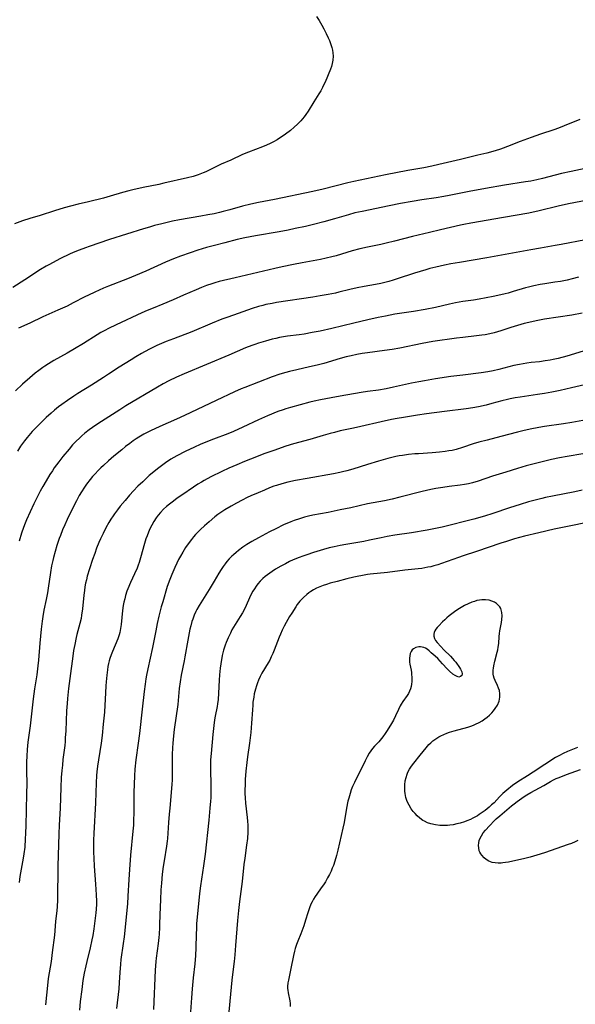
# Model space of a CAD drawing. Units: inches. Extents: x 2091569 to 2097036, y 223119 to 228632.
# Drawn here: x 2094443 to 2094565, y 225644 to 225860 of the extents above; entities that cross this region are included whole.
import ezdxf

# ---------------------------------------------------------------- set-up
doc = ezdxf.new("R2010")
doc.units = ezdxf.units.IN
doc.header["$MEASUREMENT"] = 0
doc.layers.add('c_13_T13S_R19E', color=234, linetype='Continuous')

msp = doc.modelspace()

# ---------------------------------------------------------------- linework, layer by layer
at = {"layer": 'c_13_T13S_R19E'}
for points in [[(2094508.24, 225860.98, 854), (2094508.83, 225860.06, 854), (2094509.42, 225859.03, 854), (2094509.82, 225858.28, 854), (2094510.37, 225857.19, 854), (2094510.79, 225856.28, 854), (2094511.04, 225855.68, 854), (2094511.45, 225854.59, 854), (2094511.59, 225854.11, 854), (2094511.73, 225853.53, 854), (2094511.82, 225852.95, 854), (2094511.88, 225852.21, 854), (2094511.84, 225851.34, 854), (2094511.69, 225850.64, 854), (2094511.48, 225849.95, 854), (2094511.26, 225849.37, 854), (2094510.09, 225846.54, 854), (2094509.78, 225845.86, 854), (2094509.52, 225845.34, 854), (2094509.13, 225844.63, 854), (2094508.71, 225843.94, 854), (2094507.6, 225842.2, 854), (2094506.39, 225840.17, 854), (2094505.87, 225839.4, 854), (2094505.5, 225838.9, 854), (2094505.1, 225838.42, 854), (2094504.75, 225838.04, 854), (2094504.01, 225837.29, 854), (2094503.26, 225836.6, 854), (2094502.46, 225835.92, 854), (2094501.41, 225835.12, 854), (2094500.85, 225834.72, 854), (2094500.28, 225834.34, 854), (2094499.52, 225833.87, 854), (2094498.75, 225833.43, 854), (2094498.02, 225833.05, 854), (2094497.18, 225832.67, 854), (2094496.32, 225832.32, 854), (2094493.22, 225831.13, 854), (2094491.89, 225830.58, 854), (2094489.34, 225829.4, 854), (2094487.24, 225828.47, 854), (2094486.65, 225828.19, 854), (2094484.45, 225827.07, 854), (2094483.85, 225826.8, 854), (2094483.27, 225826.56, 854), (2094482.13, 225826.14, 854), (2094481.03, 225825.8, 854), (2094479.81, 225825.48, 854), (2094474.61, 225824.29, 854), (2094473.49, 225824.05, 854), (2094470.04, 225823.36, 854), (2094467.77, 225822.86, 854), (2094466.87, 225822.63, 854), (2094465.48, 225822.25, 854), (2094462.82, 225821.42, 854), (2094462.09, 225821.2, 854), (2094461.35, 225821.02, 854), (2094458.05, 225820.24, 854), (2094455.74, 225819.67, 854), (2094454.07, 225819.25, 854), (2094452.66, 225818.87, 854), (2094450.52, 225818.22, 854), (2094447.36, 225817.21, 854), (2094445.13, 225816.53, 854), (2094443.51, 225816, 854), (2094441.74, 225815.36, 854)], [(2094566.19, 225838.32, 852), (2094562.75, 225836.93, 852), (2094561.5, 225836.44, 852), (2094560.46, 225836.07, 852), (2094557.51, 225835.1, 852), (2094555.44, 225834.37, 852), (2094553.01, 225833.48, 852), (2094550.27, 225832.37, 852), (2094549.31, 225832, 852), (2094548.7, 225831.79, 852), (2094547.53, 225831.42, 852), (2094545.67, 225830.92, 852), (2094543.71, 225830.44, 852), (2094539.89, 225829.55, 852), (2094535.12, 225828.4, 852), (2094533.61, 225828.05, 852), (2094531.86, 225827.7, 852), (2094528.3, 225827.06, 852), (2094523.41, 225826.13, 852), (2094517.83, 225824.97, 852), (2094516.44, 225824.67, 852), (2094515.07, 225824.35, 852), (2094509.7, 225823, 852), (2094507.38, 225822.45, 852), (2094498.94, 225820.7, 852), (2094495.43, 225820.05, 852), (2094493.77, 225819.71, 852), (2094491.91, 225819.26, 852), (2094489.15, 225818.46, 852), (2094487.7, 225818.07, 852), (2094486.83, 225817.85, 852), (2094485.67, 225817.59, 852), (2094484.28, 225817.32, 852), (2094482.75, 225817.04, 852), (2094478.08, 225816.27, 852), (2094476.52, 225815.96, 852), (2094475.66, 225815.76, 852), (2094474.18, 225815.4, 852), (2094472.57, 225814.98, 852), (2094471.44, 225814.66, 852), (2094470.14, 225814.27, 852), (2094462.67, 225811.9, 852), (2094458.19, 225810.39, 852), (2094457.37, 225810.1, 852), (2094455.94, 225809.57, 852), (2094454.62, 225809.03, 852), (2094453.84, 225808.67, 852), (2094451.89, 225807.71, 852), (2094449.33, 225806.36, 852), (2094448.74, 225806.04, 852), (2094447.49, 225805.3, 852), (2094444.04, 225803.05, 852), (2094441.34, 225801.4, 852)], [(2094570.39, 225828.22, 850), (2094564.26, 225826.91, 850), (2094562.15, 225826.41, 850), (2094557.92, 225825.35, 850), (2094556.7, 225825.06, 850), (2094555.37, 225824.78, 850), (2094554.19, 225824.58, 850), (2094549.62, 225823.88, 850), (2094545.43, 225823.17, 850), (2094541.82, 225822.51, 850), (2094537.4, 225821.63, 850), (2094536.22, 225821.4, 850), (2094534.53, 225821.12, 850), (2094531.42, 225820.64, 850), (2094529.26, 225820.29, 850), (2094526.73, 225819.83, 850), (2094524.21, 225819.34, 850), (2094518.29, 225818.11, 850), (2094516.68, 225817.75, 850), (2094515.23, 225817.36, 850), (2094512.14, 225816.46, 850), (2094509.8, 225815.8, 850), (2094507.54, 225815.22, 850), (2094505.77, 225814.8, 850), (2094503.55, 225814.32, 850), (2094501.96, 225814, 850), (2094499.96, 225813.64, 850), (2094494.81, 225812.74, 850), (2094492.43, 225812.28, 850), (2094490.75, 225811.89, 850), (2094488.02, 225811.22, 850), (2094485.76, 225810.63, 850), (2094484, 225810.15, 850), (2094482.1, 225809.58, 850), (2094480.41, 225809.02, 850), (2094478.29, 225808.28, 850), (2094476.77, 225807.7, 850), (2094474.97, 225806.93, 850), (2094470.65, 225804.97, 850), (2094468.37, 225803.98, 850), (2094466.61, 225803.27, 850), (2094462.45, 225801.69, 850), (2094461.3, 225801.21, 850), (2094459.43, 225800.37, 850), (2094458.04, 225799.71, 850), (2094457.22, 225799.3, 850), (2094454.66, 225797.97, 850), (2094453.33, 225797.3, 850), (2094451.27, 225796.35, 850), (2094447.95, 225794.89, 850), (2094445.11, 225793.53, 850), (2094442.64, 225792.39, 850)], [(2094569.45, 225820.87, 848), (2094563.68, 225819.74, 848), (2094561.43, 225819.24, 848), (2094557.2, 225818.23, 848), (2094554.91, 225817.74, 848), (2094549.4, 225816.73, 848), (2094542.16, 225815.51, 848), (2094540.63, 225815.22, 848), (2094539.91, 225815.07, 848), (2094535.51, 225814.06, 848), (2094533.07, 225813.48, 848), (2094529.36, 225812.56, 848), (2094525.4, 225811.54, 848), (2094523.55, 225811.09, 848), (2094522.38, 225810.83, 848), (2094519.43, 225810.22, 848), (2094517.78, 225809.84, 848), (2094516.08, 225809.4, 848), (2094512.51, 225808.36, 848), (2094511.56, 225808.1, 848), (2094510.36, 225807.81, 848), (2094509.1, 225807.54, 848), (2094505.09, 225806.81, 848), (2094503.13, 225806.43, 848), (2094500.62, 225805.9, 848), (2094499.03, 225805.54, 848), (2094490.34, 225803.47, 848), (2094486.8, 225802.66, 848), (2094485.86, 225802.41, 848), (2094485.16, 225802.2, 848), (2094483.97, 225801.8, 848), (2094482.92, 225801.39, 848), (2094481.71, 225800.88, 848), (2094478.95, 225799.65, 848), (2094476.64, 225798.66, 848), (2094474.37, 225797.72, 848), (2094472.23, 225796.86, 848), (2094470.94, 225796.31, 848), (2094469.78, 225795.79, 848), (2094464.12, 225793.16, 848), (2094462.46, 225792.37, 848), (2094461.59, 225791.92, 848), (2094460.77, 225791.47, 848), (2094459.96, 225790.99, 848), (2094456.94, 225789.07, 848), (2094454.92, 225787.85, 848), (2094453.34, 225786.94, 848), (2094450.43, 225785.32, 848), (2094449.21, 225784.6, 848), (2094448.42, 225784.09, 848), (2094447.96, 225783.77, 848), (2094447.1, 225783.15, 848), (2094446.28, 225782.5, 848), (2094445.09, 225781.48, 848), (2094443.5, 225780.08, 848), (2094441.93, 225778.65, 848)], [(2094567.4, 225811.84, 846), (2094562.04, 225810.8, 846), (2094560.75, 225810.57, 846), (2094557.48, 225810.04, 846), (2094555.41, 225809.68, 846), (2094545.68, 225807.9, 846), (2094539.66, 225806.89, 846), (2094537.81, 225806.55, 846), (2094536.35, 225806.26, 846), (2094534.44, 225805.83, 846), (2094533.19, 225805.51, 846), (2094532.28, 225805.25, 846), (2094529.81, 225804.52, 846), (2094525.96, 225803.26, 846), (2094525.08, 225802.99, 846), (2094524.16, 225802.72, 846), (2094523.23, 225802.48, 846), (2094522.37, 225802.28, 846), (2094521.17, 225802.03, 846), (2094518.73, 225801.58, 846), (2094517.14, 225801.27, 846), (2094515.56, 225800.91, 846), (2094513.15, 225800.31, 846), (2094512.38, 225800.14, 846), (2094510.81, 225799.82, 846), (2094509.04, 225799.5, 846), (2094507.4, 225799.24, 846), (2094499.38, 225798.05, 846), (2094498.44, 225797.88, 846), (2094497.06, 225797.6, 846), (2094496.4, 225797.44, 846), (2094495.47, 225797.18, 846), (2094494.04, 225796.74, 846), (2094490.94, 225795.67, 846), (2094488.68, 225794.87, 846), (2094487.37, 225794.37, 846), (2094485.27, 225793.52, 846), (2094480.75, 225791.65, 846), (2094476.76, 225790.11, 846), (2094475.12, 225789.46, 846), (2094473.07, 225788.58, 846), (2094471.6, 225787.89, 846), (2094470.38, 225787.25, 846), (2094469.7, 225786.86, 846), (2094468.42, 225786.1, 846), (2094467.39, 225785.47, 846), (2094464.79, 225783.82, 846), (2094462.45, 225782.29, 846), (2094461.32, 225781.57, 846), (2094458.68, 225779.92, 846), (2094455.68, 225778.06, 846), (2094454.77, 225777.47, 846), (2094453.39, 225776.53, 846), (2094452.15, 225775.65, 846), (2094451.43, 225775.11, 846), (2094450.51, 225774.37, 846), (2094449.81, 225773.75, 846), (2094448.72, 225772.75, 846), (2094447.33, 225771.41, 846), (2094446.74, 225770.83, 846), (2094445.66, 225769.72, 846), (2094444.88, 225768.84, 846), (2094444.49, 225768.38, 846), (2094443.93, 225767.67, 846), (2094443.49, 225767.08, 846), (2094443.08, 225766.5, 846), (2094442.38, 225765.41, 846)], [(2094565.86, 225803.63, 844), (2094564.51, 225803.25, 844), (2094563.36, 225802.98, 844), (2094561.93, 225802.72, 844), (2094560.69, 225802.52, 844), (2094558.44, 225802.19, 844), (2094557.47, 225802.03, 844), (2094556.02, 225801.74, 844), (2094554.84, 225801.45, 844), (2094554.19, 225801.27, 844), (2094551.52, 225800.47, 844), (2094550.4, 225800.15, 844), (2094549.76, 225799.98, 844), (2094548.78, 225799.75, 844), (2094547.11, 225799.41, 844), (2094544.04, 225798.83, 844), (2094542.73, 225798.61, 844), (2094540.44, 225798.26, 844), (2094538.82, 225797.97, 844), (2094537.45, 225797.69, 844), (2094534.38, 225796.97, 844), (2094532.11, 225796.52, 844), (2094529.56, 225796.08, 844), (2094525.44, 225795.47, 844), (2094523.39, 225795.09, 844), (2094521.77, 225794.76, 844), (2094519.5, 225794.25, 844), (2094516.41, 225793.53, 844), (2094511.57, 225792.36, 844), (2094509.01, 225791.79, 844), (2094507.22, 225791.44, 844), (2094505.47, 225791.13, 844), (2094504.39, 225790.97, 844), (2094501.82, 225790.64, 844), (2094500.91, 225790.5, 844), (2094500.1, 225790.35, 844), (2094499.28, 225790.19, 844), (2094498.44, 225789.99, 844), (2094496.95, 225789.6, 844), (2094495.45, 225789.14, 844), (2094494.65, 225788.87, 844), (2094493.96, 225788.62, 844), (2094492.6, 225788.08, 844), (2094488.88, 225786.49, 844), (2094479.07, 225782.4, 844), (2094477.43, 225781.67, 844), (2094475.71, 225780.84, 844), (2094474.47, 225780.2, 844), (2094473.18, 225779.48, 844), (2094466.23, 225775.32, 844), (2094464.92, 225774.5, 844), (2094460.08, 225771.4, 844), (2094458.93, 225770.62, 844), (2094458.17, 225770.07, 844), (2094457.22, 225769.33, 844), (2094456.54, 225768.75, 844), (2094456.09, 225768.34, 844), (2094455.26, 225767.51, 844), (2094454.54, 225766.74, 844), (2094453.76, 225765.84, 844), (2094452.41, 225764.21, 844), (2094451.51, 225763.07, 844), (2094450.48, 225761.68, 844), (2094450.08, 225761.09, 844), (2094449.52, 225760.22, 844), (2094448.69, 225758.86, 844), (2094447.97, 225757.61, 844), (2094447.42, 225756.62, 844), (2094446.93, 225755.69, 844), (2094446.02, 225753.82, 844), (2094444.41, 225750.29, 844), (2094444.09, 225749.55, 844), (2094443.73, 225748.63, 844), (2094443.28, 225747.36, 844), (2094442.74, 225745.58, 844)], [(2094566.71, 225795.7, 842), (2094564.41, 225795.31, 842), (2094558.42, 225794.39, 842), (2094556.57, 225794.06, 842), (2094555.59, 225793.85, 842), (2094553.9, 225793.44, 842), (2094552.44, 225793.02, 842), (2094550.96, 225792.57, 842), (2094548.77, 225791.86, 842), (2094547.28, 225791.42, 842), (2094546.34, 225791.2, 842), (2094545.3, 225790.99, 842), (2094544.58, 225790.88, 842), (2094543.4, 225790.72, 842), (2094540.43, 225790.38, 842), (2094539.04, 225790.2, 842), (2094533.79, 225789.46, 842), (2094531.44, 225789.06, 842), (2094526.54, 225788.06, 842), (2094524.84, 225787.76, 842), (2094523.17, 225787.5, 842), (2094519.43, 225787.03, 842), (2094518.25, 225786.85, 842), (2094517.09, 225786.64, 842), (2094515.86, 225786.37, 842), (2094514.77, 225786.1, 842), (2094513.41, 225785.73, 842), (2094509.8, 225784.69, 842), (2094508.39, 225784.31, 842), (2094506.64, 225783.9, 842), (2094503.89, 225783.3, 842), (2094502.29, 225782.92, 842), (2094501.45, 225782.69, 842), (2094500.17, 225782.31, 842), (2094498.45, 225781.73, 842), (2094492.45, 225779.39, 842), (2094491.66, 225779.07, 842), (2094490.15, 225778.4, 842), (2094486.12, 225776.49, 842), (2094479.17, 225773.23, 842), (2094477.36, 225772.41, 842), (2094473.74, 225770.83, 842), (2094471.68, 225769.86, 842), (2094470.21, 225769.09, 842), (2094469.1, 225768.44, 842), (2094468.5, 225768.06, 842), (2094467.89, 225767.64, 842), (2094467.13, 225767.09, 842), (2094466.2, 225766.37, 842), (2094465.33, 225765.68, 842), (2094463.59, 225764.25, 842), (2094462.4, 225763.25, 842), (2094461.3, 225762.26, 842), (2094460.72, 225761.7, 842), (2094460.15, 225761.13, 842), (2094459.47, 225760.41, 842), (2094458.93, 225759.8, 842), (2094458.41, 225759.18, 842), (2094457.59, 225758.1, 842), (2094457.14, 225757.45, 842), (2094456.47, 225756.42, 842), (2094455.99, 225755.62, 842), (2094455.36, 225754.47, 842), (2094455.02, 225753.8, 842), (2094453.34, 225750.34, 842), (2094452.8, 225749.16, 842), (2094452.32, 225748.05, 842), (2094451.83, 225746.83, 842), (2094451.57, 225746.15, 842), (2094451.06, 225744.65, 842), (2094450.66, 225743.32, 842), (2094450.3, 225742.01, 842), (2094450.15, 225741.35, 842), (2094449.89, 225740.14, 842), (2094449.65, 225738.68, 842), (2094449.17, 225735.26, 842), (2094449.01, 225734.23, 842), (2094448.72, 225732.77, 842), (2094448.22, 225730.44, 842), (2094447.96, 225729.06, 842), (2094447.8, 225727.98, 842), (2094447.6, 225726.21, 842), (2094447.33, 225723.16, 842), (2094447.03, 225719.43, 842), (2094446.9, 225718.18, 842), (2094446.64, 225716.18, 842), (2094446.17, 225713.15, 842), (2094445.86, 225710.91, 842), (2094445.15, 225704.99, 842), (2094444.69, 225701.36, 842), (2094444.52, 225699.81, 842), (2094444.42, 225698.33, 842), (2094444.38, 225697.04, 842), (2094444.38, 225695.2, 842), (2094444.42, 225692.16, 842), (2094444.4, 225690.15, 842), (2094444.3, 225686.4, 842), (2094444.25, 225683.11, 842), (2094444.18, 225681.34, 842), (2094444.12, 225680.17, 842), (2094443.98, 225678.28, 842), (2094443.81, 225676.81, 842), (2094443.67, 225675.91, 842), (2094442.94, 225671.86, 842), (2094442.76, 225670.56, 842)], [(2094567.83, 225787.68, 840), (2094563.3, 225786.3, 840), (2094561.38, 225785.78, 840), (2094560.31, 225785.53, 840), (2094559.61, 225785.4, 840), (2094558.56, 225785.22, 840), (2094557.3, 225785.06, 840), (2094555.43, 225784.85, 840), (2094554.49, 225784.73, 840), (2094552.9, 225784.46, 840), (2094551.66, 225784.19, 840), (2094548.36, 225783.34, 840), (2094547.07, 225783.05, 840), (2094545.91, 225782.83, 840), (2094544.49, 225782.63, 840), (2094540.44, 225782.12, 840), (2094537.81, 225781.77, 840), (2094534.42, 225781.27, 840), (2094531.99, 225780.88, 840), (2094530.72, 225780.65, 840), (2094529.1, 225780.33, 840), (2094525.16, 225779.46, 840), (2094523.55, 225779.12, 840), (2094521.89, 225778.83, 840), (2094519.42, 225778.47, 840), (2094518.04, 225778.25, 840), (2094513.41, 225777.48, 840), (2094511.41, 225777.14, 840), (2094509.06, 225776.67, 840), (2094507.73, 225776.37, 840), (2094506.73, 225776.13, 840), (2094502.5, 225775.01, 840), (2094501.48, 225774.71, 840), (2094500.85, 225774.5, 840), (2094499.69, 225774.08, 840), (2094497.41, 225773.15, 840), (2094495.45, 225772.29, 840), (2094491.96, 225770.64, 840), (2094489.94, 225769.73, 840), (2094488.69, 225769.21, 840), (2094485.54, 225768.01, 840), (2094484.23, 225767.5, 840), (2094482.59, 225766.81, 840), (2094481.34, 225766.24, 840), (2094479.32, 225765.28, 840), (2094477.44, 225764.33, 840), (2094476.16, 225763.6, 840), (2094474.94, 225762.81, 840), (2094474.06, 225762.19, 840), (2094473.19, 225761.52, 840), (2094472.02, 225760.55, 840), (2094471.4, 225760, 840), (2094469.95, 225758.66, 840), (2094468.92, 225757.65, 840), (2094467.94, 225756.63, 840), (2094467.07, 225755.68, 840), (2094466.06, 225754.5, 840), (2094465.02, 225753.28, 840), (2094464.39, 225752.48, 840), (2094463.75, 225751.63, 840), (2094463.44, 225751.17, 840), (2094462.95, 225750.42, 840), (2094462.48, 225749.66, 840), (2094461.87, 225748.55, 840), (2094461.24, 225747.3, 840), (2094460.7, 225746.14, 840), (2094460.32, 225745.28, 840), (2094459.82, 225744.03, 840), (2094459.39, 225742.87, 840), (2094458.92, 225741.53, 840), (2094458.25, 225739.49, 840), (2094457.76, 225737.87, 840), (2094457.56, 225737.11, 840), (2094457.4, 225736.39, 840), (2094457.25, 225735.56, 840), (2094457.12, 225734.73, 840), (2094456.99, 225733.71, 840), (2094456.69, 225730.73, 840), (2094456.5, 225729.31, 840), (2094456.38, 225728.61, 840), (2094456.12, 225727.46, 840), (2094455.49, 225725.1, 840), (2094455.33, 225724.43, 840), (2094454.99, 225722.84, 840), (2094454.76, 225721.54, 840), (2094454.48, 225719.72, 840), (2094454.2, 225717.6, 840), (2094453.65, 225713.17, 840), (2094453.4, 225710.99, 840), (2094453.31, 225709.93, 840), (2094453.2, 225708.28, 840), (2094453.01, 225703.85, 840), (2094452.92, 225702.32, 840), (2094452.86, 225701.55, 840), (2094452.78, 225700.69, 840), (2094452.41, 225697.59, 840), (2094452.28, 225696.37, 840), (2094452.16, 225695.16, 840), (2094452.04, 225693.6, 840), (2094451.93, 225691.43, 840), (2094451.78, 225686.9, 840), (2094451.58, 225683.16, 840), (2094451.5, 225681.21, 840), (2094451.31, 225674.16, 840), (2094451.17, 225666.73, 840), (2094451.11, 225665.19, 840), (2094451.05, 225664.38, 840), (2094450.79, 225661.93, 840), (2094450.51, 225658.99, 840), (2094450.04, 225655.11, 840), (2094449.78, 225653.2, 840), (2094449.35, 225650.66, 840), (2094449.16, 225649.41, 840), (2094448.98, 225647.88, 840), (2094448.54, 225643.62, 840)], [(2094569.1, 225780.43, 838), (2094564.34, 225779.28, 838), (2094561.87, 225778.73, 838), (2094560.04, 225778.36, 838), (2094558.4, 225778.06, 838), (2094556.83, 225777.81, 838), (2094553.05, 225777.27, 838), (2094551.95, 225777.08, 838), (2094550.85, 225776.88, 838), (2094550.25, 225776.75, 838), (2094548.99, 225776.44, 838), (2094546.83, 225775.83, 838), (2094545.56, 225775.5, 838), (2094543.9, 225775.13, 838), (2094542.64, 225774.9, 838), (2094541.14, 225774.68, 838), (2094536.39, 225774.12, 838), (2094532.43, 225773.58, 838), (2094530.45, 225773.28, 838), (2094527.39, 225772.8, 838), (2094525.96, 225772.56, 838), (2094524.69, 225772.33, 838), (2094522.44, 225771.86, 838), (2094517.97, 225770.79, 838), (2094516.38, 225770.44, 838), (2094513.43, 225769.82, 838), (2094512.16, 225769.52, 838), (2094511.22, 225769.28, 838), (2094509.7, 225768.86, 838), (2094506.71, 225767.96, 838), (2094503.18, 225766.98, 838), (2094501.45, 225766.46, 838), (2094500.44, 225766.13, 838), (2094499.04, 225765.63, 838), (2094496.63, 225764.76, 838), (2094494.99, 225764.15, 838), (2094492.39, 225763.11, 838), (2094490.65, 225762.41, 838), (2094488.89, 225761.64, 838), (2094487.39, 225760.93, 838), (2094484.97, 225759.73, 838), (2094483.46, 225758.93, 838), (2094482.9, 225758.6, 838), (2094482.08, 225758.09, 838), (2094481.1, 225757.46, 838), (2094478.58, 225755.74, 838), (2094477.55, 225755.01, 838), (2094476.75, 225754.42, 838), (2094475.85, 225753.72, 838), (2094475.2, 225753.18, 838), (2094474.57, 225752.61, 838), (2094473.89, 225751.92, 838), (2094473.39, 225751.33, 838), (2094472.92, 225750.7, 838), (2094472.4, 225749.91, 838), (2094471.93, 225749.08, 838), (2094471.55, 225748.32, 838), (2094471.21, 225747.56, 838), (2094470.91, 225746.78, 838), (2094470.67, 225746.13, 838), (2094470.34, 225745.06, 838), (2094469.49, 225741.93, 838), (2094469.17, 225740.91, 838), (2094468.96, 225740.33, 838), (2094468.72, 225739.67, 838), (2094468.18, 225738.41, 838), (2094467.29, 225736.48, 838), (2094466.7, 225735.14, 838), (2094466.49, 225734.58, 838), (2094466.18, 225733.65, 838), (2094465.99, 225732.93, 838), (2094465.83, 225732.21, 838), (2094465.69, 225731.47, 838), (2094465.54, 225730.33, 838), (2094465.23, 225727.28, 838), (2094465.1, 225726.4, 838), (2094464.92, 225725.54, 838), (2094464.76, 225724.99, 838), (2094464.47, 225724.15, 838), (2094463.3, 225721.33, 838), (2094463.02, 225720.58, 838), (2094462.75, 225719.81, 838), (2094462.59, 225719.28, 838), (2094462.44, 225718.71, 838), (2094462.3, 225718.02, 838), (2094462.18, 225717.32, 838), (2094462.03, 225716.14, 838), (2094461.9, 225714.69, 838), (2094461.84, 225713.76, 838), (2094461.72, 225710.75, 838), (2094461.65, 225709.56, 838), (2094461.53, 225707.99, 838), (2094461.28, 225705.32, 838), (2094461.04, 225702.89, 838), (2094460.83, 225701.21, 838), (2094460.2, 225697.48, 838), (2094460.01, 225696.15, 838), (2094459.87, 225694.87, 838), (2094459.81, 225694.07, 838), (2094459.72, 225692.47, 838), (2094459.54, 225688.04, 838), (2094459.2, 225681.3, 838), (2094459.15, 225679.86, 838), (2094459.12, 225678.35, 838), (2094459.13, 225677.17, 838), (2094459.17, 225675.92, 838), (2094459.29, 225674.16, 838), (2094459.58, 225670.2, 838), (2094459.72, 225667.83, 838), (2094459.77, 225666.45, 838), (2094459.76, 225665.77, 838), (2094459.72, 225664.65, 838), (2094459.65, 225663.86, 838), (2094459.45, 225662.1, 838), (2094459.2, 225660.32, 838), (2094458.97, 225658.89, 838), (2094458.78, 225657.93, 838), (2094458.39, 225656.2, 838), (2094457.63, 225653.14, 838), (2094457.41, 225652.23, 838), (2094457.07, 225650.6, 838), (2094456.93, 225649.81, 838), (2094456.81, 225649, 838), (2094456.54, 225646.99, 838), (2094456.22, 225644.35, 838), (2094456.01, 225642.43, 838)], [(2094566.81, 225772.13, 836), (2094564.39, 225771.67, 836), (2094562.54, 225771.36, 836), (2094558.42, 225770.79, 836), (2094557.11, 225770.57, 836), (2094555.26, 225770.23, 836), (2094553.62, 225769.87, 836), (2094552.44, 225769.58, 836), (2094548.78, 225768.58, 836), (2094545.74, 225767.83, 836), (2094543.96, 225767.37, 836), (2094542.66, 225766.96, 836), (2094540.34, 225766.18, 836), (2094538.92, 225765.78, 836), (2094538.04, 225765.56, 836), (2094537.34, 225765.42, 836), (2094536.51, 225765.28, 836), (2094535.25, 225765.14, 836), (2094533.64, 225765.01, 836), (2094530.68, 225764.82, 836), (2094529.86, 225764.76, 836), (2094528.43, 225764.62, 836), (2094527.15, 225764.45, 836), (2094526.41, 225764.33, 836), (2094525.67, 225764.19, 836), (2094524.76, 225763.99, 836), (2094523.89, 225763.77, 836), (2094521.86, 225763.2, 836), (2094519.45, 225762.47, 836), (2094516.23, 225761.43, 836), (2094514.89, 225761.04, 836), (2094513.94, 225760.8, 836), (2094513.36, 225760.67, 836), (2094511.96, 225760.39, 836), (2094506.17, 225759.4, 836), (2094503.62, 225758.92, 836), (2094501.9, 225758.55, 836), (2094500.57, 225758.2, 836), (2094499.44, 225757.85, 836), (2094498.85, 225757.65, 836), (2094497.87, 225757.29, 836), (2094496.75, 225756.83, 836), (2094495.35, 225756.24, 836), (2094493.79, 225755.55, 836), (2094492.94, 225755.16, 836), (2094491.82, 225754.62, 836), (2094490.59, 225753.98, 836), (2094489.41, 225753.32, 836), (2094488.03, 225752.48, 836), (2094487.38, 225752.06, 836), (2094486.49, 225751.42, 836), (2094485.83, 225750.91, 836), (2094484.55, 225749.83, 836), (2094483.59, 225748.99, 836), (2094482.69, 225748.15, 836), (2094482.05, 225747.53, 836), (2094481.59, 225747.04, 836), (2094481.14, 225746.54, 836), (2094480.66, 225745.96, 836), (2094480.17, 225745.31, 836), (2094479.4, 225744.18, 836), (2094478.76, 225743.16, 836), (2094478.28, 225742.32, 836), (2094477.85, 225741.53, 836), (2094477.45, 225740.73, 836), (2094477.03, 225739.83, 836), (2094476.34, 225738.26, 836), (2094475.9, 225737.13, 836), (2094475.37, 225735.59, 836), (2094474.36, 225732.28, 836), (2094474.02, 225731.14, 836), (2094473.5, 225729.13, 836), (2094473.13, 225727.46, 836), (2094472.81, 225725.89, 836), (2094472.11, 225722.21, 836), (2094471.07, 225717.54, 836), (2094470.8, 225716.14, 836), (2094470.66, 225715.3, 836), (2094470.48, 225714.15, 836), (2094470.28, 225712.55, 836), (2094469.86, 225708.68, 836), (2094469.25, 225703.27, 836), (2094468.97, 225701.17, 836), (2094468.46, 225697.52, 836), (2094468.23, 225695.49, 836), (2094468.12, 225694.02, 836), (2094468.05, 225692.16, 836), (2094468.02, 225690.3, 836), (2094467.99, 225685.8, 836), (2094467.95, 225684.28, 836), (2094467.9, 225683.17, 836), (2094467.8, 225681.81, 836), (2094467.3, 225676.56, 836), (2094467.04, 225673.42, 836), (2094466.88, 225671.16, 836), (2094466.7, 225667.51, 836), (2094466.58, 225665.83, 836), (2094465.86, 225658.6, 836), (2094465.67, 225657.13, 836), (2094465.15, 225653.58, 836), (2094465.04, 225652.58, 836), (2094464.9, 225650.77, 836), (2094464.78, 225648.58, 836), (2094464.68, 225647.19, 836), (2094464.16, 225642.84, 836)], [(2094566.86, 225764.78, 834), (2094563.4, 225764.23, 834), (2094561.69, 225763.93, 834), (2094559.97, 225763.54, 834), (2094556.14, 225762.6, 834), (2094554.39, 225762.13, 834), (2094552.43, 225761.56, 834), (2094549.89, 225760.75, 834), (2094546.97, 225759.85, 834), (2094543.78, 225758.78, 834), (2094542.58, 225758.43, 834), (2094541.68, 225758.21, 834), (2094540.77, 225758.03, 834), (2094539.85, 225757.88, 834), (2094537.42, 225757.6, 834), (2094536.03, 225757.42, 834), (2094534.44, 225757.17, 834), (2094533.38, 225756.96, 834), (2094531.45, 225756.52, 834), (2094526.58, 225755.23, 834), (2094524.9, 225754.83, 834), (2094523.18, 225754.46, 834), (2094519.45, 225753.77, 834), (2094515.74, 225752.95, 834), (2094513.42, 225752.48, 834), (2094510.8, 225751.93, 834), (2094507.42, 225751.29, 834), (2094506.43, 225751.07, 834), (2094505.58, 225750.86, 834), (2094504.46, 225750.53, 834), (2094503.33, 225750.14, 834), (2094502.54, 225749.84, 834), (2094500.96, 225749.15, 834), (2094499.25, 225748.33, 834), (2094497.83, 225747.61, 834), (2094495.42, 225746.32, 834), (2094493.97, 225745.52, 834), (2094492.89, 225744.86, 834), (2094492.01, 225744.27, 834), (2094491.05, 225743.55, 834), (2094490.52, 225743.12, 834), (2094489.95, 225742.62, 834), (2094489.57, 225742.26, 834), (2094489.02, 225741.71, 834), (2094488.51, 225741.12, 834), (2094488.07, 225740.58, 834), (2094487.66, 225740.01, 834), (2094487.24, 225739.38, 834), (2094486.73, 225738.55, 834), (2094485.71, 225736.8, 834), (2094484.6, 225734.94, 834), (2094482.4, 225731.48, 834), (2094481.88, 225730.56, 834), (2094481.64, 225730.09, 834), (2094481.29, 225729.29, 834), (2094480.98, 225728.47, 834), (2094480.8, 225727.92, 834), (2094480.53, 225727, 834), (2094480.34, 225726.23, 834), (2094480.17, 225725.45, 834), (2094479.86, 225723.84, 834), (2094479.26, 225720.14, 834), (2094479.09, 225719.25, 834), (2094478.43, 225716.11, 834), (2094478.19, 225714.64, 834), (2094478, 225713.16, 834), (2094477.66, 225709.71, 834), (2094476.89, 225704.16, 834), (2094476.73, 225702.78, 834), (2094476.58, 225701.15, 834), (2094476.53, 225700.17, 834), (2094476.47, 225698.67, 834), (2094476.44, 225694.28, 834), (2094476.41, 225693.01, 834), (2094476.38, 225692.18, 834), (2094476.23, 225690.29, 834), (2094475.9, 225686.91, 834), (2094475.78, 225685.55, 834), (2094475.64, 225683.75, 834), (2094475.51, 225681.39, 834), (2094475.42, 225680.19, 834), (2094475.36, 225679.64, 834), (2094475.2, 225678.53, 834), (2094474.65, 225675.27, 834), (2094474.46, 225674.05, 834), (2094474.25, 225672.36, 834), (2094474.07, 225670.41, 834), (2094473.97, 225668.91, 834), (2094473.86, 225666.73, 834), (2094473.8, 225665.16, 834), (2094473.68, 225661.46, 834), (2094473.65, 225660.63, 834), (2094473.56, 225659.18, 834), (2094473.5, 225658.44, 834), (2094473.35, 225657.14, 834), (2094472.9, 225653.89, 834), (2094472.82, 225653.13, 834), (2094472.67, 225651.29, 834), (2094472.34, 225642.64, 834)], [(2094566.69, 225756.78, 832), (2094565.08, 225756.45, 832), (2094560.19, 225755.51, 832), (2094558.65, 225755.2, 832), (2094557.78, 225755, 832), (2094556.9, 225754.78, 832), (2094554.89, 225754.23, 832), (2094553.04, 225753.67, 832), (2094550.67, 225752.9, 832), (2094546.99, 225751.64, 832), (2094545.22, 225751.09, 832), (2094542.86, 225750.45, 832), (2094535.89, 225748.68, 832), (2094534.38, 225748.35, 832), (2094532.55, 225748.01, 832), (2094529.09, 225747.44, 832), (2094525.43, 225746.91, 832), (2094523.73, 225746.62, 832), (2094522.43, 225746.36, 832), (2094519.87, 225745.8, 832), (2094518.63, 225745.55, 832), (2094516.88, 225745.23, 832), (2094514.68, 225744.87, 832), (2094513.42, 225744.65, 832), (2094512.11, 225744.37, 832), (2094510.98, 225744.09, 832), (2094509.77, 225743.76, 832), (2094507.57, 225743.08, 832), (2094506.07, 225742.6, 832), (2094505.2, 225742.3, 832), (2094504.42, 225742.01, 832), (2094503.08, 225741.45, 832), (2094502.29, 225741.09, 832), (2094501.38, 225740.64, 832), (2094500.38, 225740.12, 832), (2094499.17, 225739.4, 832), (2094498.43, 225738.92, 832), (2094497.43, 225738.21, 832), (2094496.89, 225737.79, 832), (2094496.38, 225737.36, 832), (2094495.81, 225736.8, 832), (2094495.28, 225736.19, 832), (2094494.9, 225735.66, 832), (2094494.53, 225735.12, 832), (2094494.23, 225734.6, 832), (2094493.71, 225733.61, 832), (2094492.48, 225730.93, 832), (2094491.93, 225729.85, 832), (2094491.44, 225729.01, 832), (2094490.31, 225727.26, 832), (2094489.95, 225726.67, 832), (2094489.61, 225726.07, 832), (2094489.25, 225725.38, 832), (2094488.77, 225724.36, 832), (2094488.34, 225723.32, 832), (2094488.13, 225722.73, 832), (2094487.77, 225721.6, 832), (2094487.48, 225720.48, 832), (2094487.35, 225719.91, 832), (2094487.2, 225719.14, 832), (2094487.12, 225718.64, 832), (2094487.01, 225717.68, 832), (2094486.88, 225716.18, 832), (2094486.8, 225715.01, 832), (2094486.65, 225712.18, 832), (2094486.54, 225710.75, 832), (2094486.43, 225709.8, 832), (2094486.34, 225709.26, 832), (2094485.92, 225707.1, 832), (2094485.79, 225706.34, 832), (2094485.61, 225705.03, 832), (2094485.39, 225703.11, 832), (2094484.99, 225698.87, 832), (2094484.91, 225697.48, 832), (2094484.89, 225696.53, 832), (2094484.9, 225695.17, 832), (2094484.96, 225692.17, 832), (2094484.96, 225690.51, 832), (2094484.92, 225689.17, 832), (2094484.88, 225688.43, 832), (2094484.76, 225686.91, 832), (2094484.5, 225684.22, 832), (2094483.71, 225676.8, 832), (2094483.36, 225674.17, 832), (2094482.71, 225669.78, 832), (2094482.49, 225668.15, 832), (2094481.94, 225662.88, 832), (2094481.83, 225661.52, 832), (2094481.77, 225660.41, 832), (2094481.74, 225659.16, 832), (2094481.68, 225656.17, 832), (2094481.6, 225654.52, 832), (2094481.44, 225652.66, 832), (2094481.07, 225649.56, 832), (2094480.83, 225647.15, 832), (2094480.68, 225645.19, 832), (2094480.43, 225641.04, 832)], [(2094567.03, 225749.58, 830), (2094564.58, 225749.04, 830), (2094560.51, 225748.21, 830), (2094557.11, 225747.45, 830), (2094554.01, 225746.69, 830), (2094551.77, 225746.07, 830), (2094550.01, 225745.53, 830), (2094548.81, 225745.14, 830), (2094543.44, 225743.31, 830), (2094540.48, 225742.38, 830), (2094539.45, 225742.02, 830), (2094535.74, 225740.67, 830), (2094534.88, 225740.39, 830), (2094534.05, 225740.15, 830), (2094533.38, 225739.98, 830), (2094532.72, 225739.84, 830), (2094531.38, 225739.61, 830), (2094530.62, 225739.52, 830), (2094527.64, 225739.21, 830), (2094523.87, 225738.73, 830), (2094520.02, 225738.31, 830), (2094519.41, 225738.24, 830), (2094518.35, 225738.07, 830), (2094517.16, 225737.84, 830), (2094516.4, 225737.68, 830), (2094514.85, 225737.29, 830), (2094512.76, 225736.75, 830), (2094511.25, 225736.33, 830), (2094510.38, 225736.07, 830), (2094509.68, 225735.83, 830), (2094508.93, 225735.54, 830), (2094508.24, 225735.24, 830), (2094507.58, 225734.9, 830), (2094506.94, 225734.52, 830), (2094506.49, 225734.2, 830), (2094506.05, 225733.86, 830), (2094505.35, 225733.22, 830), (2094504.95, 225732.81, 830), (2094504.57, 225732.37, 830), (2094503.99, 225731.64, 830), (2094503.65, 225731.16, 830), (2094502.76, 225729.78, 830), (2094502.27, 225729, 830), (2094501.52, 225727.72, 830), (2094501.07, 225726.88, 830), (2094500.66, 225726.03, 830), (2094500.25, 225725.12, 830), (2094500, 225724.49, 830), (2094498.89, 225721.6, 830), (2094498.59, 225720.87, 830), (2094498.26, 225720.16, 830), (2094497.91, 225719.45, 830), (2094497.57, 225718.84, 830), (2094496.2, 225716.54, 830), (2094495.84, 225715.86, 830), (2094495.45, 225715.04, 830), (2094495.2, 225714.41, 830), (2094494.98, 225713.78, 830), (2094494.77, 225713.07, 830), (2094494.52, 225712.02, 830), (2094494.39, 225711.31, 830), (2094494.23, 225710.16, 830), (2094494.16, 225709.51, 830), (2094494.09, 225708.48, 830), (2094493.9, 225705.56, 830), (2094493.72, 225703.5, 830), (2094493.44, 225701.19, 830), (2094493, 225698.15, 830), (2094492.84, 225696.9, 830), (2094492.65, 225695.01, 830), (2094492.53, 225693.16, 830), (2094492.49, 225692.11, 830), (2094492.47, 225690.85, 830), (2094492.47, 225690.11, 830), (2094492.51, 225689.18, 830), (2094492.6, 225687.95, 830), (2094492.96, 225684.84, 830), (2094493.03, 225684.01, 830), (2094493.08, 225683.15, 830), (2094493.1, 225682.2, 830), (2094493.09, 225681.61, 830), (2094493, 225680.18, 830), (2094492.83, 225678.78, 830), (2094492.41, 225675.89, 830), (2094492.23, 225674.52, 830), (2094491.83, 225670.73, 830), (2094491.25, 225666.39, 830), (2094491.03, 225664.41, 830), (2094490.83, 225662.16, 830), (2094490.41, 225656.7, 830), (2094490.23, 225654.64, 830), (2094490.08, 225653.18, 830), (2094489.72, 225650.32, 830), (2094489.58, 225649.07, 830), (2094489.14, 225644.46, 830), (2094488.64, 225638.97, 830)], [(2094565.64, 225700.21, 828), (2094564.57, 225699.81, 828), (2094563.42, 225699.33, 828), (2094562.48, 225698.9, 828), (2094561.67, 225698.49, 828), (2094560.85, 225698.01, 828), (2094558.44, 225696.45, 828), (2094555.92, 225694.77, 828), (2094554.68, 225693.98, 828), (2094552.52, 225692.64, 828), (2094551.37, 225691.86, 828), (2094550.08, 225690.85, 828), (2094549.25, 225690.12, 828), (2094548.47, 225689.34, 828), (2094547.29, 225688.09, 828), (2094546.76, 225687.58, 828), (2094546.21, 225687.09, 828), (2094545.34, 225686.39, 828), (2094544.48, 225685.75, 828), (2094544.04, 225685.46, 828), (2094543.63, 225685.2, 828), (2094542.64, 225684.68, 828), (2094542.07, 225684.41, 828), (2094541.27, 225684.09, 828), (2094540.79, 225683.91, 828), (2094539.83, 225683.61, 828), (2094539.07, 225683.41, 828), (2094538.31, 225683.24, 828), (2094537.54, 225683.13, 828), (2094537.02, 225683.08, 828), (2094536.18, 225683.05, 828), (2094535.35, 225683.08, 828), (2094534.38, 225683.2, 828), (2094533.38, 225683.42, 828), (2094532.65, 225683.68, 828), (2094531.95, 225684, 828), (2094531.64, 225684.19, 828), (2094530.97, 225684.67, 828), (2094530.36, 225685.22, 828), (2094529.92, 225685.68, 828), (2094529.51, 225686.16, 828), (2094529.05, 225686.77, 828), (2094528.57, 225687.55, 828), (2094528.32, 225688.05, 828), (2094528.1, 225688.57, 828), (2094527.88, 225689.23, 828), (2094527.71, 225690.07, 828), (2094527.65, 225690.59, 828), (2094527.62, 225691.12, 828), (2094527.65, 225692.04, 828), (2094527.76, 225692.91, 828), (2094527.93, 225693.66, 828), (2094528.17, 225694.39, 828), (2094528.34, 225694.8, 828), (2094528.68, 225695.45, 828), (2094529.12, 225696.14, 828), (2094529.62, 225696.79, 828), (2094531.06, 225698.53, 828), (2094532.35, 225700.16, 828), (2094532.96, 225700.86, 828), (2094533.38, 225701.27, 828), (2094533.82, 225701.66, 828), (2094534.24, 225701.98, 828), (2094534.67, 225702.27, 828), (2094535.12, 225702.54, 828), (2094535.58, 225702.79, 828), (2094536.24, 225703.09, 828), (2094536.92, 225703.36, 828), (2094537.5, 225703.57, 828), (2094538.5, 225703.88, 828), (2094541.49, 225704.72, 828), (2094542.15, 225704.92, 828), (2094542.8, 225705.14, 828), (2094543.24, 225705.32, 828), (2094543.99, 225705.69, 828), (2094544.71, 225706.12, 828), (2094545.25, 225706.5, 828), (2094545.77, 225706.9, 828), (2094546.26, 225707.33, 828), (2094546.78, 225707.84, 828), (2094547.2, 225708.31, 828), (2094547.57, 225708.81, 828), (2094548.02, 225709.54, 828), (2094548.38, 225710.42, 828), (2094548.55, 225711.28, 828), (2094548.56, 225712.02, 828), (2094548.46, 225712.74, 828), (2094548.3, 225713.29, 828), (2094548.08, 225713.82, 828), (2094547.57, 225714.92, 828), (2094547.34, 225715.5, 828), (2094547.2, 225715.97, 828), (2094547.13, 225716.38, 828), (2094547.09, 225716.82, 828), (2094547.1, 225717.23, 828), (2094547.15, 225717.66, 828), (2094547.23, 225718.15, 828), (2094547.46, 225719.19, 828), (2094548, 225721.17, 828), (2094548.13, 225721.73, 828), (2094548.23, 225722.3, 828), (2094548.32, 225723.12, 828), (2094548.43, 225724.64, 828), (2094548.49, 225725.26, 828), (2094548.57, 225725.88, 828), (2094548.92, 225727.69, 828), (2094549.03, 225728.37, 828), (2094549.08, 225729.19, 828), (2094549.02, 225729.88, 828), (2094548.87, 225730.52, 828), (2094548.76, 225730.78, 828), (2094548.53, 225731.15, 828), (2094548.2, 225731.54, 828), (2094547.8, 225731.87, 828), (2094547.36, 225732.16, 828), (2094546.8, 225732.42, 828), (2094546.19, 225732.61, 828), (2094545.39, 225732.71, 828), (2094544.61, 225732.69, 828), (2094544.07, 225732.62, 828), (2094543.53, 225732.51, 828), (2094542.97, 225732.35, 828), (2094542.42, 225732.16, 828), (2094541.61, 225731.82, 828), (2094540.81, 225731.43, 828), (2094540.08, 225731.02, 828), (2094539.34, 225730.54, 828), (2094538.62, 225730.04, 828), (2094537.44, 225729.14, 828), (2094536.93, 225728.72, 828), (2094536.42, 225728.27, 828), (2094535.94, 225727.82, 828), (2094535.11, 225726.98, 828), (2094534.76, 225726.6, 828), (2094534.49, 225726.26, 828), (2094534.28, 225725.91, 828), (2094534.12, 225725.52, 828), (2094534.04, 225725.13, 828), (2094534.06, 225724.67, 828), (2094534.18, 225724.21, 828), (2094534.42, 225723.77, 828), (2094534.74, 225723.34, 828), (2094535.55, 225722.42, 828), (2094536.22, 225721.72, 828), (2094537.73, 225720.27, 828), (2094538.17, 225719.81, 828), (2094538.54, 225719.38, 828), (2094538.88, 225718.95, 828), (2094539.67, 225717.83, 828), (2094539.9, 225717.48, 828), (2094540.06, 225717.17, 828), (2094540.19, 225716.88, 828), (2094540.27, 225716.43, 828), (2094540.19, 225716.05, 828), (2094539.93, 225715.8, 828), (2094539.52, 225715.71, 828), (2094539.16, 225715.8, 828), (2094538.7, 225716.03, 828), (2094538.24, 225716.38, 828), (2094537.51, 225717, 828), (2094536.97, 225717.52, 828), (2094535.91, 225718.62, 828), (2094534.88, 225719.76, 828), (2094534.32, 225720.31, 828), (2094533.48, 225721.07, 828), (2094533.01, 225721.46, 828), (2094532.56, 225721.81, 828), (2094532.21, 225722.04, 828), (2094531.87, 225722.21, 828), (2094531.48, 225722.31, 828), (2094531.09, 225722.35, 828), (2094530.7, 225722.33, 828), (2094530.1, 225722.2, 828), (2094529.57, 225721.93, 828), (2094529.28, 225721.67, 828), (2094529.04, 225721.34, 828), (2094528.84, 225720.89, 828), (2094528.72, 225720.38, 828), (2094528.66, 225719.83, 828), (2094528.67, 225719.36, 828), (2094528.7, 225719.01, 828), (2094528.77, 225718.57, 828), (2094529.03, 225717.23, 828), (2094529.1, 225716.74, 828), (2094529.15, 225716.25, 828), (2094529.19, 225715.67, 828), (2094529.18, 225714.76, 828), (2094529.13, 225714.17, 828), (2094529.03, 225713.6, 828), (2094528.89, 225713.1, 828), (2094528.7, 225712.62, 828), (2094528.44, 225712.12, 828), (2094528.14, 225711.64, 828), (2094527.24, 225710.37, 828), (2094526.82, 225709.74, 828), (2094526.62, 225709.39, 828), (2094526.24, 225708.59, 828), (2094525.63, 225707.22, 828), (2094525.13, 225706.25, 828), (2094524.48, 225705.12, 828), (2094523.64, 225703.76, 828), (2094523.34, 225703.29, 828), (2094522.8, 225702.53, 828), (2094522.24, 225701.82, 828), (2094521.92, 225701.46, 828), (2094520.99, 225700.5, 828), (2094520.54, 225700, 828), (2094520.17, 225699.5, 828), (2094519.82, 225698.97, 828), (2094519.36, 225698.14, 828), (2094518.92, 225697.28, 828), (2094517.95, 225695.29, 828), (2094516.95, 225693.32, 828), (2094516.55, 225692.49, 828), (2094516.16, 225691.61, 828), (2094515.87, 225690.88, 828), (2094515.61, 225690.13, 828), (2094515.3, 225689.09, 828), (2094515.13, 225688.41, 828), (2094514.83, 225686.87, 828), (2094514.28, 225683.75, 828), (2094514.02, 225682.46, 828), (2094512.9, 225677.63, 828), (2094512.62, 225676.49, 828), (2094512.25, 225675.22, 828), (2094511.94, 225674.31, 828), (2094511.69, 225673.68, 828), (2094511.41, 225673.06, 828), (2094511.04, 225672.31, 828), (2094510.64, 225671.56, 828), (2094510.16, 225670.71, 828), (2094509.72, 225670.01, 828), (2094509.25, 225669.33, 828), (2094508.26, 225667.97, 828), (2094507.91, 225667.45, 828), (2094507.57, 225666.9, 828), (2094507.27, 225666.32, 828), (2094506.99, 225665.74, 828), (2094506.67, 225664.98, 828), (2094506.29, 225663.87, 828), (2094505.79, 225662.22, 828), (2094505.39, 225661.01, 828), (2094504.74, 225659.27, 828), (2094504.1, 225657.65, 828), (2094503.82, 225656.89, 828), (2094503.54, 225656.03, 828), (2094503.37, 225655.42, 828), (2094503.15, 225654.46, 828), (2094502.57, 225651.6, 828), (2094502.02, 225649.03, 828), (2094501.93, 225648.48, 828), (2094501.85, 225647.66, 828), (2094501.84, 225647.26, 828), (2094501.87, 225646.84, 828), (2094501.95, 225646.25, 828), (2094502.31, 225644.5, 828), (2094502.4, 225643.94, 828), (2094502.45, 225643.27, 828)], [(2094565.74, 225679.75, 828), (2094565.14, 225679.48, 828), (2094564.3, 225679.12, 828), (2094563.61, 225678.86, 828), (2094558.43, 225677.06, 828), (2094556.74, 225676.53, 828), (2094555.26, 225676.11, 828), (2094554.07, 225675.82, 828), (2094550.44, 225675.03, 828), (2094549.84, 225674.92, 828), (2094549.2, 225674.84, 828), (2094548.87, 225674.81, 828), (2094548.19, 225674.79, 828), (2094547.53, 225674.83, 828), (2094546.9, 225674.95, 828), (2094546.52, 225675.07, 828), (2094546.15, 225675.23, 828), (2094545.59, 225675.56, 828), (2094545.09, 225675.98, 828), (2094544.6, 225676.51, 828), (2094544.35, 225676.86, 828), (2094544.15, 225677.23, 828), (2094544.04, 225677.52, 828), (2094543.91, 225678.14, 828), (2094543.88, 225678.7, 828), (2094543.94, 225679.28, 828), (2094544.05, 225679.75, 828), (2094544.18, 225680.12, 828), (2094544.5, 225680.79, 828), (2094544.91, 225681.44, 828), (2094545.42, 225682.06, 828), (2094546.28, 225683, 828), (2094547.41, 225684.14, 828), (2094547.79, 225684.5, 828), (2094548.59, 225685.21, 828), (2094551.1, 225687.36, 828), (2094551.72, 225687.86, 828), (2094552.35, 225688.34, 828), (2094553.38, 225689.09, 828), (2094553.95, 225689.48, 828), (2094554.52, 225689.84, 828), (2094555.4, 225690.36, 828), (2094558.24, 225691.89, 828), (2094559.68, 225692.71, 828), (2094560.39, 225693.09, 828), (2094560.98, 225693.38, 828), (2094561.6, 225693.65, 828), (2094563.23, 225694.28, 828), (2094566.31, 225695.39, 828)]]:
    msp.add_polyline3d(points, dxfattribs=at)

doc.saveas('drawing.dxf')
